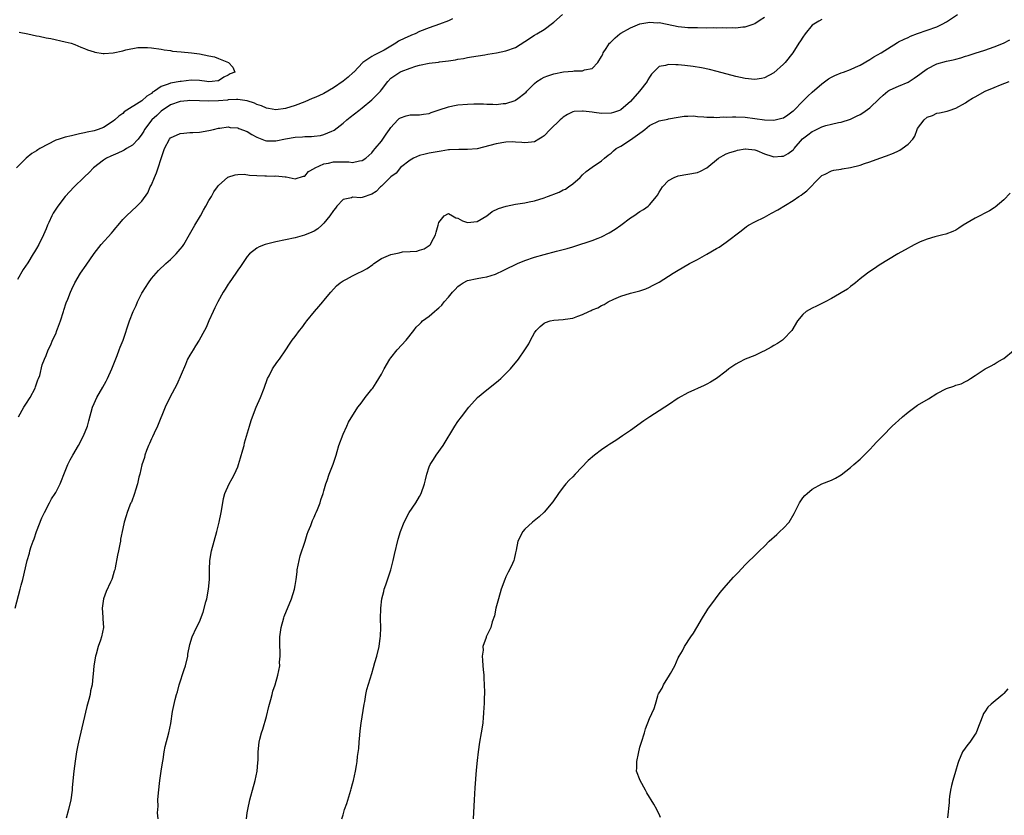
# Model space of a CAD drawing. Units: inches. Extents: x 2616000 to 2619000, y 1524000 to 1527000.
# Drawn here: x 2616733 to 2616939, y 1524976 to 1525142 of the extents above; entities that cross this region are included whole.
import ezdxf

# ---------------------------------------------------------------- set-up
doc = ezdxf.new("R2010")
doc.units = ezdxf.units.IN
doc.header["$MEASUREMENT"] = 0
doc.layers.add('LD26161524_10ft', color=82, linetype='Continuous')

msp = doc.modelspace()

# ---------------------------------------------------------------- linework, layer by layer
at = {"layer": 'LD26161524_10ft'}
for points, elevation in [([(2616732.53, 1525019), (2616733.6, 1525023), (2616733.8, 1525023.8), (2616734.13, 1525025), (2616735.05, 1525029), (2616735.49, 1525030.51), (2616735.62, 1525031), (2616735.9, 1525031.9), (2616736.28, 1525033), (2616736.49, 1525033.51), (2616737, 1525035), (2616738.12, 1525037.88), (2616738.63, 1525039), (2616739.67, 1525041), (2616740.14, 1525041.86), (2616740.91, 1525043), (2616741, 1525043.16), (2616741.93, 1525045), (2616743, 1525047.62), (2616743.52, 1525049), (2616744, 1525050), (2616744.54, 1525051), (2616745.76, 1525053), (2616746.83, 1525055), (2616747.61, 1525057), (2616747.88, 1525058.12), (2616748.68, 1525061), (2616749, 1525061.79), (2616749.57, 1525063), (2616750.83, 1525065.17), (2616751.54, 1525066.46), (2616751.8, 1525067), (2616752.71, 1525069), (2616753.83, 1525071.82), (2616754.26, 1525073), (2616754.44, 1525073.56), (2616755.05, 1525075), (2616756.42, 1525079), (2616757.2, 1525081), (2616757.77, 1525082.23), (2616758.08, 1525083), (2616759, 1525084.82), (2616759.1, 1525085), (2616760.39, 1525087), (2616761, 1525087.86), (2616761.98, 1525089), (2616762.48, 1525089.52), (2616764.01, 1525091), (2616765, 1525091.83), (2616766.14, 1525093), (2616767, 1525093.98), (2616767.44, 1525094.56), (2616767.73, 1525095), (2616768.96, 1525097.04), (2616770.06, 1525099), (2616771.2, 1525101), (2616771.84, 1525102.16), (2616772.34, 1525103), (2616773, 1525104.2), (2616773.51, 1525105), (2616774, 1525106), (2616774.78, 1525107), (2616775, 1525107.3), (2616776.96, 1525109.04), (2616778.44, 1525109.56), (2616779, 1525109.61), (2616780.36, 1525109.64), (2616781.46, 1525109.46), (2616783, 1525109.38), (2616784.66, 1525109.34), (2616785, 1525109.35), (2616786.72, 1525109.28), (2616787, 1525109.34), (2616788.91, 1525109.09), (2616789.13, 1525109.13), (2616791, 1525108.69), (2616792.76, 1525109.24), (2616793, 1525109.28), (2616793.76, 1525110.25), (2616795, 1525110.85), (2616795.06, 1525110.94), (2616795.16, 1525111), (2616797, 1525111.81), (2616797.96, 1525111.96), (2616799, 1525112.24), (2616800.25, 1525112.25), (2616801, 1525112.23), (2616802.23, 1525112.23), (2616803, 1525112.11), (2616804.45, 1525112.45), (2616805, 1525112.51), (2616805.75, 1525113), (2616807, 1525114.12), (2616807.38, 1525114.62), (2616807.73, 1525115), (2616809, 1525116.55), (2616809.34, 1525117), (2616810, 1525118), (2616810.72, 1525119), (2616811, 1525119.42), (2616812.42, 1525121), (2616812.72, 1525121.28), (2616813, 1525121.47), (2616814.16, 1525121.84), (2616815, 1525122.05), (2616817, 1525122.09), (2616817.79, 1525122.21), (2616819, 1525122.36), (2616819.44, 1525122.56), (2616821.1, 1525123.1), (2616823, 1525123.76), (2616823.91, 1525123.91), (2616825, 1525124.15), (2616827, 1525124.31), (2616828.35, 1525124.35), (2616830.35, 1525124.35), (2616831, 1525124.3), (2616832.31, 1525124.31), (2616833, 1525124.25), (2616834.41, 1525124.41), (2616835, 1525124.42), (2616836.93, 1525125.07), (2616837, 1525125.11), (2616837.48, 1525125.48), (2616839, 1525126.58), (2616839.23, 1525126.77), (2616839.38, 1525127), (2616841, 1525128.58), (2616841.46, 1525129), (2616842.41, 1525129.59), (2616843, 1525129.9), (2616843.79, 1525130.21), (2616845, 1525130.65), (2616847.07, 1525131.07), (2616849, 1525131.18), (2616849.25, 1525131.25), (2616851, 1525131.22), (2616851.45, 1525131.45), (2616853, 1525131.77), (2616854.21, 1525133), (2616855, 1525134.24), (2616855.28, 1525134.72), (2616855.34, 1525135), (2616855.94, 1525135.94), (2616856.67, 1525137), (2616856.83, 1525137.17), (2616857, 1525137.32), (2616857.86, 1525138.14), (2616858.83, 1525139), (2616859, 1525139.11), (2616861, 1525140.23), (2616863, 1525141.07), (2616864.66, 1525141.34), (2616865, 1525141.41), (2616866.69, 1525141.31), (2616867, 1525141.32), (2616868.68, 1525141), (2616871, 1525140.53), (2616872.38, 1525140.38), (2616873, 1525140.32), (2616875, 1525140.27), (2616877, 1525140.25), (2616878.27, 1525140.27), (2616879, 1525140.24), (2616880.27, 1525140.27), (2616881, 1525140.23), (2616882.3, 1525140.3), (2616883, 1525140.25), (2616884.47, 1525140.47), (2616885, 1525140.47), (2616886.66, 1525141), (2616887, 1525141.14), (2616888.11, 1525141.89), (2616889, 1525142.45)], 7780), ([(2616823.89, 1525142.11), (2616823, 1525141.7), (2616821.13, 1525141), (2616819, 1525140.25), (2616817, 1525139.45), (2616816.06, 1525139), (2616815.32, 1525138.69), (2616815, 1525138.58), (2616813.92, 1525138.08), (2616812.58, 1525137.42), (2616812, 1525137), (2616809.59, 1525135.59), (2616809, 1525135.26), (2616808.48, 1525135), (2616807.47, 1525134.53), (2616807, 1525134.24), (2616805.13, 1525133), (2616803.23, 1525131), (2616803.13, 1525130.87), (2616802.1, 1525129.9), (2616801, 1525129.07), (2616799, 1525127.71), (2616797, 1525126.53), (2616795.94, 1525126.06), (2616795, 1525125.61), (2616794.56, 1525125.44), (2616793, 1525124.81), (2616791, 1525124.04), (2616789, 1525123.39), (2616787, 1525123.09), (2616785.4, 1525123.4), (2616785, 1525123.42), (2616783.94, 1525123.94), (2616783, 1525124.23), (2616782.49, 1525124.49), (2616781, 1525125), (2616779, 1525125.27), (2616778.77, 1525125.23), (2616777, 1525125.18), (2616776.85, 1525125.15), (2616775, 1525125), (2616772.94, 1525124.94), (2616771, 1525125), (2616769, 1525125.03), (2616768.55, 1525125), (2616767, 1525124.87), (2616765, 1525124.18), (2616763, 1525122.81), (2616762.08, 1525121.92), (2616761.08, 1525121), (2616759.57, 1525119), (2616759.37, 1525118.63), (2616759, 1525118.02), (2616758.24, 1525117), (2616757, 1525115.7), (2616755.81, 1525115), (2616755.32, 1525114.68), (2616755, 1525114.57), (2616753.96, 1525114.04), (2616753, 1525113.66), (2616752.54, 1525113.46), (2616751.61, 1525113), (2616751, 1525112.57), (2616748.88, 1525111), (2616747.97, 1525110.03), (2616747, 1525109.1), (2616746.87, 1525109), (2616744.86, 1525107), (2616743, 1525104.98), (2616741.46, 1525103), (2616741, 1525102.36), (2616740.48, 1525101.52), (2616740.22, 1525101), (2616739.58, 1525099.58), (2616739.3, 1525099), (2616739, 1525098.26), (2616738.44, 1525097), (2616737.48, 1525095), (2616737, 1525094.14), (2616736.55, 1525093.45), (2616736.3, 1525093), (2616735.15, 1525091.15), (2616734.22, 1525089.78), (2616733, 1525087.68)], 7760), ([(2616733.21, 1525059), (2616734.33, 1525061), (2616735, 1525062.03), (2616735.4, 1525062.6), (2616735.65, 1525063), (2616736.7, 1525065), (2616736.76, 1525065.24), (2616737.29, 1525066.71), (2616737.43, 1525067), (2616737.65, 1525067.65), (2616738.18, 1525069.82), (2616738.63, 1525071), (2616739, 1525071.81), (2616739.45, 1525073), (2616739.97, 1525074.03), (2616740.35, 1525075), (2616741, 1525076.35), (2616741.25, 1525077), (2616741.38, 1525077.38), (2616742, 1525079), (2616742.65, 1525081), (2616742.72, 1525081.28), (2616743.21, 1525082.79), (2616743.54, 1525083.54), (2616744.09, 1525085), (2616744.35, 1525085.65), (2616744.99, 1525087), (2616746.19, 1525089), (2616746.54, 1525089.46), (2616747, 1525090.18), (2616747.35, 1525090.65), (2616749, 1525093.07), (2616750.51, 1525095), (2616752.64, 1525097.36), (2616753, 1525097.79), (2616753.53, 1525098.47), (2616754.01, 1525099), (2616755, 1525100.19), (2616755.78, 1525101), (2616757.97, 1525103), (2616759, 1525104), (2616760.2, 1525105.8), (2616760.75, 1525107), (2616761, 1525107.45), (2616761.6, 1525109), (2616762.06, 1525109.94), (2616762.37, 1525111), (2616763, 1525112.93), (2616763.72, 1525115), (2616764.77, 1525117), (2616765, 1525117.25), (2616767, 1525118.19), (2616767.76, 1525118.24), (2616769, 1525118.4), (2616769.61, 1525118.39), (2616771, 1525118.47), (2616773, 1525118.76), (2616773.92, 1525119), (2616775, 1525119.25), (2616775.25, 1525119.25), (2616777, 1525119.53), (2616777.43, 1525119.43), (2616779, 1525119.34), (2616779.23, 1525119.23), (2616781, 1525118.58), (2616781.98, 1525117.98), (2616783, 1525117.42), (2616784.71, 1525116.71), (2616785, 1525116.64), (2616786.6, 1525116.6), (2616787, 1525116.63), (2616788.98, 1525117.02), (2616791, 1525117.37), (2616792.52, 1525117.48), (2616793, 1525117.54), (2616794.44, 1525117.56), (2616795, 1525117.63), (2616796.27, 1525117.73), (2616797, 1525117.92), (2616798.63, 1525118.63), (2616799, 1525118.76), (2616799.16, 1525118.84), (2616801, 1525120.29), (2616801.81, 1525121), (2616802.46, 1525121.54), (2616804.28, 1525123), (2616805, 1525123.51), (2616807, 1525125.17), (2616807.93, 1525126.07), (2616808.82, 1525127), (2616809, 1525127.26), (2616810.39, 1525129), (2616811, 1525129.7), (2616812.85, 1525131), (2616813.14, 1525131.14), (2616815, 1525131.84), (2616816.2, 1525132.2), (2616817, 1525132.42), (2616819, 1525132.82), (2616820.93, 1525133.07), (2616821.12, 1525133.12), (2616823, 1525133.36), (2616824.48, 1525133.52), (2616825, 1525133.71), (2616826.14, 1525133.86), (2616827, 1525134.06), (2616827.81, 1525134.19), (2616830.59, 1525134.59), (2616831.26, 1525134.74), (2616833.03, 1525135.03), (2616835, 1525135.44), (2616837, 1525136.16), (2616839, 1525137.41), (2616841, 1525138.72), (2616841.45, 1525139), (2616843, 1525139.91), (2616844.77, 1525141.23), (2616845, 1525141.42), (2616846.84, 1525143)], 7770), ([(2616901, 1525141.95), (2616900.36, 1525141.64), (2616899.35, 1525141), (2616899, 1525140.76), (2616897.52, 1525139), (2616897, 1525138.28), (2616896.51, 1525137.49), (2616896.18, 1525137), (2616894.93, 1525135), (2616893.35, 1525133), (2616893, 1525132.64), (2616891, 1525130.85), (2616889, 1525129.78), (2616888.36, 1525129.64), (2616887, 1525129.47), (2616885, 1525129.64), (2616883, 1525130.07), (2616879.12, 1525131.12), (2616877.51, 1525131.51), (2616875.86, 1525131.86), (2616874.15, 1525132.15), (2616872.37, 1525132.37), (2616871, 1525132.5), (2616870.49, 1525132.49), (2616869, 1525132.58), (2616868.36, 1525132.36), (2616867, 1525132.14), (2616865.41, 1525130.59), (2616865, 1525129.96), (2616864.64, 1525129.36), (2616864.49, 1525129), (2616862.92, 1525127), (2616861, 1525124.87), (2616859, 1525123.1), (2616858.75, 1525123), (2616857.46, 1525122.54), (2616857, 1525122.41), (2616855, 1525122.36), (2616853.44, 1525122.56), (2616853, 1525122.59), (2616851.16, 1525122.84), (2616851, 1525122.85), (2616849.25, 1525122.75), (2616849, 1525122.69), (2616847.86, 1525122.14), (2616847, 1525121.58), (2616846.69, 1525121.31), (2616846.38, 1525121), (2616844.28, 1525119), (2616843, 1525117.67), (2616842.6, 1525117.4), (2616841.91, 1525117), (2616841, 1525116.41), (2616840.37, 1525116.37), (2616839, 1525116.2), (2616838.31, 1525116.31), (2616837, 1525116.37), (2616836.39, 1525116.39), (2616835, 1525116.34), (2616833, 1525116.01), (2616831.63, 1525115.63), (2616829, 1525114.97), (2616827, 1525114.79), (2616825.16, 1525114.84), (2616823.23, 1525114.77), (2616823, 1525114.75), (2616821.5, 1525114.5), (2616819.83, 1525114.17), (2616819, 1525114.03), (2616818.18, 1525113.82), (2616817, 1525113.57), (2616815.75, 1525113), (2616815, 1525112.6), (2616813, 1525111.04), (2616812.1, 1525109.9), (2616811, 1525109.14), (2616809, 1525107.16), (2616808.82, 1525107), (2616807.95, 1525106.05), (2616807, 1525105.46), (2616805, 1525104.78), (2616804.75, 1525104.75), (2616803, 1525104.85), (2616802.75, 1525104.75), (2616801, 1525104.36), (2616799.73, 1525103), (2616799.4, 1525102.6), (2616799, 1525102.1), (2616798.22, 1525101), (2616797, 1525099.4), (2616796.56, 1525099), (2616795.77, 1525098.23), (2616795, 1525097.78), (2616794.47, 1525097.53), (2616792.96, 1525096.96), (2616791, 1525096.4), (2616789, 1525095.96), (2616787, 1525095.57), (2616785, 1525095.08), (2616784.77, 1525095), (2616783.5, 1525094.5), (2616783, 1525094.19), (2616781.48, 1525093), (2616781, 1525092.5), (2616779.6, 1525090.4), (2616779, 1525089.61), (2616778.61, 1525089), (2616777.19, 1525087), (2616777, 1525086.72), (2616776.36, 1525085.64), (2616775.94, 1525085), (2616774.86, 1525083), (2616774.26, 1525081.74), (2616773.87, 1525081), (2616772.97, 1525079), (2616772.39, 1525077.61), (2616772.09, 1525077), (2616770.94, 1525075), (2616770.19, 1525073.81), (2616769.67, 1525073), (2616769, 1525071.84), (2616768.55, 1525071), (2616768.07, 1525069.93), (2616766.26, 1525065.74), (2616764.84, 1525063), (2616763.87, 1525061), (2616762.25, 1525057), (2616761.55, 1525055.55), (2616761.21, 1525054.79), (2616761, 1525054.39), (2616760.59, 1525053.41), (2616760.4, 1525053), (2616759.96, 1525051.96), (2616759.62, 1525051), (2616759.51, 1525050.49), (2616758.96, 1525048.96), (2616758.54, 1525047), (2616758.37, 1525046.37), (2616758.1, 1525045), (2616757.66, 1525043.66), (2616757.47, 1525043), (2616756.81, 1525041.19), (2616756.71, 1525041), (2616756.5, 1525040.5), (2616755.92, 1525039), (2616755.68, 1525038.32), (2616755.3, 1525037), (2616755, 1525035.64), (2616754.56, 1525033.44), (2616754.51, 1525033), (2616754.41, 1525032.41), (2616754.1, 1525031), (2616753.88, 1525030.12), (2616753.43, 1525027.43), (2616753.32, 1525027), (2616753.22, 1525026.78), (2616753, 1525025.96), (2616752.76, 1525025.24), (2616752.7, 1525025), (2616752.47, 1525024.47), (2616751.5, 1525022.5), (2616750.99, 1525021), (2616750.69, 1525019), (2616750.85, 1525017.15), (2616750.82, 1525016.82), (2616750.95, 1525015), (2616750.57, 1525013), (2616750.36, 1525012.36), (2616749.89, 1525011), (2616749.43, 1525009.43), (2616749.29, 1525009), (2616748.94, 1525007), (2616748.8, 1525005.2), (2616748.77, 1525004.77), (2616748.59, 1525003), (2616748.27, 1525001.73), (2616748.18, 1525001), (2616747.93, 1524999.93), (2616747.5, 1524998.5), (2616745.95, 1524991.95), (2616745.73, 1524991), (2616745.63, 1524990.37), (2616745.34, 1524989), (2616745.06, 1524987.06), (2616744.8, 1524985), (2616744.46, 1524981.54), (2616744.43, 1524981), (2616744.14, 1524979), (2616743.67, 1524977), (2616743.17, 1524975.17)], 7790), ([(2616762.4, 1524975), (2616762.28, 1524976.28), (2616762.29, 1524977), (2616762.36, 1524977.64), (2616762.35, 1524979), (2616762.47, 1524980.47), (2616762.77, 1524983), (2616763.05, 1524985), (2616763.27, 1524986.73), (2616763.41, 1524987.41), (2616763.63, 1524989), (2616763.85, 1524990.15), (2616764.63, 1524993), (2616765.04, 1524994.96), (2616765.41, 1524997.41), (2616765.95, 1524999.95), (2616766.24, 1525001), (2616766.43, 1525001.57), (2616766.78, 1525003), (2616767.79, 1525006.21), (2616768.07, 1525007), (2616768.57, 1525009), (2616768.62, 1525009.38), (2616769, 1525011.44), (2616769.49, 1525013), (2616770.42, 1525015), (2616771, 1525016.18), (2616771.82, 1525018.18), (2616772.33, 1525020.33), (2616772.53, 1525021), (2616772.91, 1525023), (2616773.09, 1525025), (2616773.11, 1525026.89), (2616773.13, 1525027.13), (2616773.19, 1525029), (2616773.53, 1525031), (2616774.61, 1525035), (2616775.11, 1525037), (2616775.54, 1525039), (2616775.88, 1525041), (2616776.05, 1525041.95), (2616776.33, 1525043), (2616777.21, 1525045), (2616777.88, 1525046.12), (2616778.32, 1525047), (2616779, 1525048.53), (2616779.17, 1525049), (2616779.59, 1525050.41), (2616780.06, 1525052.06), (2616780.32, 1525053), (2616780.45, 1525053.55), (2616781.49, 1525057), (2616781.81, 1525058.19), (2616782.11, 1525059), (2616782.89, 1525061), (2616783.77, 1525063), (2616784.53, 1525065), (2616785.24, 1525067), (2616785.54, 1525067.54), (2616786.29, 1525069), (2616786.54, 1525069.46), (2616787.4, 1525070.6), (2616787.72, 1525071), (2616789.07, 1525073), (2616789.82, 1525074.18), (2616790.4, 1525075), (2616791, 1525075.77), (2616791.9, 1525077), (2616792.41, 1525077.59), (2616793.26, 1525078.74), (2616793.43, 1525079), (2616795.05, 1525081), (2616795.97, 1525082.03), (2616796.77, 1525083), (2616797, 1525083.25), (2616798.42, 1525085), (2616799.67, 1525086.33), (2616800.43, 1525087), (2616801, 1525087.37), (2616801.74, 1525087.74), (2616803, 1525088.43), (2616804.11, 1525089), (2616805, 1525089.39), (2616806.01, 1525089.99), (2616807.21, 1525090.79), (2616807.44, 1525091), (2616809, 1525092.03), (2616811, 1525092.92), (2616812.73, 1525093.27), (2616813.45, 1525093.45), (2616815, 1525093.55), (2616816.4, 1525093.6), (2616817, 1525093.81), (2616817.95, 1525094.05), (2616819, 1525094.74), (2616819.15, 1525094.85), (2616819.26, 1525095), (2616819.48, 1525095.48), (2616820.32, 1525097), (2616820.48, 1525097.52), (2616820.84, 1525099), (2616821, 1525099.57), (2616822.15, 1525101), (2616823, 1525101.48), (2616823.89, 1525101), (2616824.53, 1525100.53), (2616825, 1525100.46), (2616825.92, 1525099.92), (2616827, 1525099.56), (2616829, 1525099.81), (2616831.04, 1525101), (2616832.15, 1525101.85), (2616833.47, 1525102.53), (2616835.05, 1525103), (2616837, 1525103.37), (2616839, 1525103.69), (2616839.89, 1525103.89), (2616841, 1525104.11), (2616843, 1525104.73), (2616843.73, 1525105), (2616844.68, 1525105.32), (2616845, 1525105.48), (2616846.11, 1525105.89), (2616847, 1525106.38), (2616847.43, 1525106.57), (2616848.11, 1525107), (2616849, 1525107.68), (2616850.52, 1525109), (2616851, 1525109.5), (2616851.8, 1525110.2), (2616853, 1525111.14), (2616855, 1525112.48), (2616855.58, 1525113), (2616856.38, 1525113.62), (2616857, 1525114.05), (2616857.45, 1525114.55), (2616858.03, 1525115), (2616859, 1525115.54), (2616861, 1525116.82), (2616863.45, 1525118.55), (2616864.03, 1525119), (2616865, 1525119.81), (2616867, 1525120.83), (2616868.82, 1525121.18), (2616869, 1525121.24), (2616871, 1525121.56), (2616872.22, 1525121.78), (2616873, 1525121.77), (2616874.17, 1525121.83), (2616875, 1525121.72), (2616876.35, 1525121.65), (2616877, 1525121.54), (2616878.44, 1525121.56), (2616879, 1525121.49), (2616880.38, 1525121.62), (2616881, 1525121.6), (2616882.33, 1525121.67), (2616883, 1525121.67), (2616885, 1525121.55), (2616889, 1525121.02), (2616891, 1525120.94), (2616892.66, 1525121.34), (2616893, 1525121.47), (2616893.92, 1525122.08), (2616895, 1525122.87), (2616895.15, 1525123), (2616897, 1525124.91), (2616898.05, 1525125.95), (2616899, 1525126.81), (2616901, 1525128.54), (2616902.41, 1525129.59), (2616903, 1525129.94), (2616903.72, 1525130.28), (2616905, 1525130.83), (2616905.51, 1525131), (2616907, 1525131.54), (2616908.03, 1525132.03), (2616909, 1525132.47), (2616911, 1525133.64), (2616911.84, 1525134.16), (2616913.38, 1525135), (2616916.82, 1525137.18), (2616917, 1525137.28), (2616918.16, 1525137.84), (2616919, 1525138.24), (2616919.53, 1525138.47), (2616921, 1525139.03), (2616923, 1525139.73), (2616925, 1525140.47), (2616926.11, 1525141), (2616927, 1525141.48), (2616929.34, 1525143)], 7800), ([(2616733.35, 1525139.35), (2616735.16, 1525139), (2616737, 1525138.55), (2616737.52, 1525138.48), (2616739, 1525138.16), (2616740, 1525138), (2616743, 1525137.33), (2616744.24, 1525137), (2616745, 1525136.73), (2616746.21, 1525136.21), (2616747, 1525135.92), (2616747.63, 1525135.63), (2616749, 1525135.21), (2616749.16, 1525135.16), (2616750.9, 1525134.9), (2616751.1, 1525134.9), (2616753, 1525135.04), (2616755, 1525135.45), (2616755.66, 1525135.66), (2616758.12, 1525136.12), (2616760.15, 1525136.15), (2616761, 1525136.06), (2616763, 1525135.78), (2616763.64, 1525135.64), (2616765, 1525135.47), (2616765.39, 1525135.39), (2616767.2, 1525135.2), (2616769.35, 1525135), (2616771, 1525134.78), (2616773, 1525134.4), (2616774.15, 1525134.15), (2616775, 1525133.84), (2616777.07, 1525133), (2616778, 1525132), (2616778.38, 1525131), (2616777.4, 1525130.6), (2616777, 1525130.33), (2616776.1, 1525129.9), (2616775, 1525129.18), (2616774.87, 1525129.13), (2616773.65, 1525129), (2616773, 1525128.97), (2616772.58, 1525129), (2616771, 1525129.21), (2616769.27, 1525129.27), (2616767.19, 1525129), (2616767, 1525128.99), (2616765, 1525128.7), (2616764.45, 1525128.45), (2616763, 1525128.01), (2616761.61, 1525127), (2616761.23, 1525126.77), (2616761, 1525126.55), (2616760.01, 1525125.99), (2616759, 1525124.98), (2616755.31, 1525122.69), (2616755, 1525122.33), (2616754.19, 1525121.81), (2616753.34, 1525121), (2616753, 1525120.71), (2616751, 1525119.45), (2616749.88, 1525119), (2616749, 1525118.73), (2616747.56, 1525118.44), (2616747, 1525118.27), (2616745.93, 1525118.07), (2616744.31, 1525117.69), (2616743, 1525117.42), (2616741.73, 1525117), (2616741, 1525116.74), (2616737.67, 1525115), (2616737.26, 1525114.74), (2616737, 1525114.55), (2616736.04, 1525113.96), (2616734.81, 1525113), (2616732.84, 1525111)], 7750), ([(2616780.84, 1524975), (2616781, 1524976.29), (2616781.1, 1524977), (2616781.55, 1524979), (2616781.75, 1524979.75), (2616782.12, 1524981), (2616782.68, 1524983), (2616783.08, 1524985), (2616783.2, 1524986.8), (2616783.26, 1524987.26), (2616783.28, 1524989), (2616783.49, 1524991), (2616783.63, 1524991.63), (2616783.97, 1524993), (2616784.23, 1524993.77), (2616785, 1524996.42), (2616785.51, 1524998.49), (2616785.66, 1524999), (2616785.95, 1524999.95), (2616786.21, 1525001), (2616786.34, 1525001.66), (2616786.82, 1525003), (2616787.39, 1525005), (2616787.78, 1525007), (2616787.75, 1525007.75), (2616787.86, 1525009), (2616787.89, 1525010.11), (2616787.79, 1525011), (2616787.77, 1525011.77), (2616787.82, 1525013), (2616788.1, 1525015), (2616788.65, 1525017), (2616788.74, 1525017.26), (2616790.26, 1525021), (2616790.87, 1525023), (2616791, 1525023.75), (2616791.18, 1525025), (2616791.41, 1525026.59), (2616791.44, 1525027), (2616791.83, 1525029), (2616792.04, 1525029.96), (2616793.07, 1525033), (2616793.51, 1525034.5), (2616793.75, 1525035), (2616794.28, 1525036.28), (2616794.65, 1525037.35), (2616795, 1525038.06), (2616795.26, 1525038.74), (2616795.38, 1525039), (2616795.66, 1525039.66), (2616796.19, 1525041), (2616796.38, 1525041.62), (2616796.84, 1525043), (2616797, 1525043.52), (2616797.41, 1525045), (2616797.67, 1525045.67), (2616798.12, 1525047), (2616798.92, 1525049.08), (2616799.54, 1525051), (2616799.75, 1525051.75), (2616800.15, 1525053), (2616801, 1525055.35), (2616801.77, 1525057), (2616802.11, 1525057.89), (2616804.07, 1525061), (2616804.48, 1525061.52), (2616805, 1525062.1), (2616805.61, 1525063), (2616807, 1525064.73), (2616807.19, 1525065), (2616807.89, 1525066.11), (2616808.5, 1525067), (2616809, 1525067.89), (2616809.59, 1525069), (2616810.75, 1525071), (2616811, 1525071.33), (2616812.33, 1525073), (2616814.16, 1525075), (2616815.8, 1525077), (2616816.3, 1525077.7), (2616817, 1525078.37), (2616817.29, 1525078.71), (2616817.61, 1525079), (2616819, 1525080.01), (2616820.1, 1525081), (2616820.62, 1525081.38), (2616821, 1525081.72), (2616821.66, 1525082.34), (2616822.15, 1525083), (2616823, 1525083.96), (2616823.87, 1525085), (2616824.42, 1525085.58), (2616825, 1525086.18), (2616825.45, 1525086.55), (2616826.1, 1525087), (2616827, 1525087.46), (2616829, 1525087.91), (2616830.12, 1525088.12), (2616831, 1525088.22), (2616832.81, 1525088.81), (2616833, 1525088.85), (2616834.46, 1525089.54), (2616835, 1525089.82), (2616837.13, 1525090.87), (2616837.42, 1525091), (2616839, 1525091.64), (2616841, 1525092.32), (2616843, 1525092.9), (2616845.59, 1525093.59), (2616847.84, 1525094.16), (2616849, 1525094.52), (2616849.38, 1525094.62), (2616853, 1525095.78), (2616854.31, 1525096.31), (2616855, 1525096.57), (2616856.61, 1525097.39), (2616857.85, 1525098.15), (2616859.02, 1525099), (2616861, 1525100.54), (2616861.74, 1525101), (2616863, 1525101.87), (2616863.72, 1525102.28), (2616864.72, 1525103), (2616865, 1525103.27), (2616866.46, 1525105), (2616866.69, 1525105.31), (2616867, 1525105.89), (2616867.71, 1525107), (2616869, 1525108.35), (2616870.12, 1525109), (2616871, 1525109.35), (2616873, 1525109.65), (2616875, 1525110.01), (2616875.68, 1525110.32), (2616877, 1525111.02), (2616879.39, 1525113), (2616880.42, 1525113.58), (2616881, 1525113.89), (2616881.8, 1525114.2), (2616883, 1525114.57), (2616883.35, 1525114.65), (2616885, 1525114.94), (2616885.06, 1525114.94), (2616887, 1525114.73), (2616887.4, 1525114.6), (2616889, 1525113.9), (2616890.57, 1525113.43), (2616891, 1525113.26), (2616892.59, 1525113.41), (2616893, 1525113.43), (2616893.99, 1525114.01), (2616895, 1525114.77), (2616895.12, 1525114.88), (2616895.2, 1525115), (2616896.98, 1525117.02), (2616898.1, 1525117.9), (2616899, 1525118.58), (2616899.3, 1525118.7), (2616901, 1525119.55), (2616901.83, 1525119.83), (2616903, 1525120.14), (2616904.47, 1525120.47), (2616905, 1525120.55), (2616907, 1525121.15), (2616908.25, 1525121.75), (2616909, 1525122.14), (2616909.54, 1525122.46), (2616911, 1525123.55), (2616913, 1525125.43), (2616913.82, 1525126.18), (2616914.78, 1525127), (2616915, 1525127.15), (2616915.26, 1525127.26), (2616917, 1525128.07), (2616919, 1525128.9), (2616920.3, 1525129.7), (2616921, 1525130.19), (2616921.47, 1525130.53), (2616922.04, 1525131), (2616923, 1525131.7), (2616925, 1525132.73), (2616927, 1525133.29), (2616928.44, 1525133.56), (2616929, 1525133.72), (2616930.04, 1525133.96), (2616931, 1525134.3), (2616931.55, 1525134.45), (2616933, 1525134.95), (2616935, 1525135.59), (2616937, 1525136.28), (2616938.94, 1525137.06), (2616940.24, 1525137.76)], 7810), ([(2616800.78, 1524975), (2616801, 1524975.87), (2616801.33, 1524977), (2616801.77, 1524978.23), (2616802.62, 1524981), (2616802.69, 1524981.31), (2616803, 1524982.33), (2616803.19, 1524983), (2616803.62, 1524985), (2616803.82, 1524986.18), (2616803.94, 1524987), (2616804.02, 1524988.02), (2616804.28, 1524989.72), (2616804.36, 1524991), (2616804.51, 1524992.51), (2616804.6, 1524993.4), (2616804.82, 1524995), (2616805.42, 1524999), (2616805.55, 1524999.55), (2616805.77, 1525001), (2616805.95, 1525002.05), (2616807, 1525005.4), (2616807.34, 1525006.66), (2616807.66, 1525007.66), (2616808.05, 1525009), (2616808.56, 1525011), (2616808.77, 1525012.77), (2616808.83, 1525013.17), (2616808.86, 1525015), (2616808.82, 1525016.82), (2616808.86, 1525019), (2616809.1, 1525021), (2616809.5, 1525022.5), (2616809.62, 1525023), (2616809.91, 1525023.91), (2616810.47, 1525025.53), (2616810.95, 1525027), (2616811.49, 1525029), (2616811.77, 1525030.23), (2616812.54, 1525033.46), (2616813, 1525035.04), (2616813.74, 1525037), (2616814.81, 1525039), (2616816.18, 1525041), (2616817, 1525042.36), (2616817.33, 1525043), (2616818.02, 1525045), (2616818.2, 1525045.8), (2616818.52, 1525047), (2616819, 1525048.54), (2616819.18, 1525049), (2616819.9, 1525050.1), (2616820.46, 1525051), (2616821.91, 1525053), (2616824.35, 1525057), (2616825, 1525057.99), (2616825.72, 1525059), (2616827.3, 1525061), (2616829.08, 1525063), (2616831, 1525064.61), (2616832.35, 1525065.65), (2616833.45, 1525066.55), (2616833.97, 1525067), (2616835.96, 1525069), (2616837.64, 1525071), (2616838.99, 1525073.01), (2616839.77, 1525074.23), (2616840.15, 1525075), (2616841, 1525076.53), (2616841.3, 1525077), (2616842.16, 1525077.84), (2616843, 1525078.55), (2616843.3, 1525078.7), (2616844.25, 1525079), (2616845, 1525079.16), (2616847, 1525079.3), (2616847.38, 1525079.38), (2616849, 1525079.62), (2616850.03, 1525080.03), (2616851, 1525080.33), (2616852.33, 1525081), (2616852.8, 1525081.2), (2616853, 1525081.3), (2616854.22, 1525081.78), (2616855, 1525082.25), (2616855.53, 1525082.47), (2616856.38, 1525083), (2616857.55, 1525083.55), (2616859, 1525084.2), (2616861, 1525084.82), (2616861.86, 1525085), (2616863, 1525085.29), (2616864.27, 1525085.74), (2616865, 1525086.05), (2616865.62, 1525086.38), (2616867, 1525087.14), (2616869.94, 1525089), (2616871, 1525089.64), (2616873, 1525090.81), (2616873.34, 1525091), (2616875, 1525091.86), (2616877, 1525092.95), (2616879, 1525094.12), (2616879.57, 1525094.43), (2616881, 1525095.44), (2616884.15, 1525097.85), (2616885.26, 1525098.74), (2616885.65, 1525099), (2616887, 1525099.72), (2616889, 1525100.71), (2616889.53, 1525101), (2616890.51, 1525101.49), (2616891.79, 1525102.21), (2616895, 1525104.19), (2616896.16, 1525105), (2616896.69, 1525105.31), (2616897, 1525105.57), (2616897.83, 1525106.17), (2616900.6, 1525109), (2616900.81, 1525109.19), (2616901, 1525109.4), (2616901.68, 1525109.68), (2616903, 1525110.34), (2616903.49, 1525110.51), (2616905, 1525110.68), (2616905.25, 1525110.75), (2616907, 1525111.06), (2616909, 1525111.58), (2616909.89, 1525111.89), (2616911, 1525112.24), (2616913.08, 1525113), (2616914.5, 1525113.5), (2616915.95, 1525114.05), (2616917, 1525114.56), (2616917.31, 1525114.69), (2616917.79, 1525115), (2616919, 1525115.92), (2616920, 1525117), (2616920.39, 1525117.61), (2616920.92, 1525119), (2616921, 1525119.18), (2616922.33, 1525121), (2616923, 1525121.55), (2616924.07, 1525121.93), (2616925, 1525122.38), (2616925.55, 1525122.45), (2616927.15, 1525122.85), (2616927.57, 1525123), (2616929, 1525123.43), (2616931, 1525124.59), (2616931.52, 1525125), (2616932.47, 1525125.53), (2616933, 1525125.81), (2616935.1, 1525127), (2616937, 1525127.76), (2616938.31, 1525128.31), (2616940.13, 1525129)], 7820), ([(2616940.32, 1525105.68), (2616939, 1525104.34), (2616937.2, 1525102.8), (2616937, 1525102.65), (2616935.98, 1525102.02), (2616935, 1525101.5), (2616933.96, 1525101), (2616933, 1525100.5), (2616930.49, 1525099), (2616929.62, 1525098.38), (2616929, 1525098), (2616928.32, 1525097.68), (2616926.87, 1525097.13), (2616926.29, 1525097), (2616924.56, 1525096.56), (2616923, 1525096.08), (2616921.52, 1525095.52), (2616921, 1525095.29), (2616920.41, 1525095), (2616919.52, 1525094.48), (2616919, 1525094.22), (2616916.89, 1525093), (2616913, 1525090.69), (2616912, 1525090), (2616911, 1525089.35), (2616910.54, 1525089), (2616909, 1525087.78), (2616907.99, 1525087), (2616907.47, 1525086.53), (2616907, 1525086.2), (2616906.33, 1525085.68), (2616905, 1525084.86), (2616904.7, 1525084.7), (2616903, 1525083.7), (2616901.66, 1525083), (2616901.24, 1525082.76), (2616901, 1525082.66), (2616899.91, 1525082.09), (2616899, 1525081.69), (2616897.75, 1525081), (2616897, 1525080.39), (2616895.89, 1525079), (2616894.71, 1525077), (2616893, 1525075.2), (2616892.75, 1525075), (2616891.7, 1525074.3), (2616891, 1525073.91), (2616890.44, 1525073.56), (2616889, 1525072.76), (2616888.56, 1525072.56), (2616887, 1525071.79), (2616885, 1525071), (2616883.66, 1525070.34), (2616883, 1525069.97), (2616882.4, 1525069.6), (2616881.56, 1525069), (2616881, 1525068.53), (2616879.01, 1525066.99), (2616877.76, 1525066.24), (2616877, 1525065.84), (2616876.44, 1525065.56), (2616873, 1525063.99), (2616871, 1525062.87), (2616869, 1525061.51), (2616868.17, 1525061), (2616867, 1525060.23), (2616865.04, 1525059), (2616863.84, 1525058.16), (2616861, 1525056.14), (2616859.36, 1525055), (2616857.94, 1525054.06), (2616856.72, 1525053.28), (2616856.33, 1525053), (2616855, 1525052.12), (2616853.52, 1525051), (2616852.16, 1525049.84), (2616849.45, 1525047), (2616849, 1525046.48), (2616848.26, 1525045.74), (2616847.55, 1525045), (2616847, 1525044.3), (2616846.03, 1525043), (2616844.8, 1525041.2), (2616843, 1525039.07), (2616841.93, 1525038.07), (2616840.58, 1525037), (2616839, 1525035.55), (2616838.55, 1525035), (2616837.53, 1525033), (2616837.13, 1525031.13), (2616837, 1525030.61), (2616836.74, 1525029.26), (2616836.66, 1525029), (2616836.37, 1525028.37), (2616835.77, 1525027), (2616835.48, 1525026.52), (2616835, 1525025.58), (2616834.76, 1525025), (2616834.05, 1525023), (2616833.45, 1525021), (2616832.93, 1525019), (2616832.61, 1525017.39), (2616832.17, 1525016.17), (2616831.85, 1525015), (2616831.61, 1525014.39), (2616830.91, 1525013), (2616830.89, 1525012.89), (2616830.2, 1525011), (2616830.24, 1525010.24), (2616830.04, 1525009), (2616830.15, 1525008.15), (2616830.17, 1525007), (2616830.24, 1525006.24), (2616830.37, 1525005), (2616830.38, 1525004.38), (2616830.5, 1525003), (2616830.53, 1525001.47), (2616830.51, 1525001), (2616830.47, 1525000.47), (2616830.44, 1524999), (2616830.39, 1524998.39), (2616830.35, 1524997), (2616830.27, 1524996.27), (2616830.18, 1524995), (2616829.86, 1524993), (2616829.49, 1524991), (2616829.19, 1524989), (2616829, 1524987.19), (2616828.82, 1524985.18), (2616828.52, 1524981.48), (2616828.36, 1524979), (2616828.15, 1524975)], 7830), ([(2616867.31, 1524975.31), (2616867, 1524975.96), (2616866.64, 1524976.64), (2616866.52, 1524977), (2616865.9, 1524978.1), (2616864.46, 1524980.46), (2616864.19, 1524981), (2616863.02, 1524983), (2616862.29, 1524985), (2616862.33, 1524985.67), (2616862.33, 1524987), (2616862.68, 1524988.68), (2616863, 1524989.98), (2616863.3, 1524991), (2616863.93, 1524993), (2616864.19, 1524993.81), (2616865, 1524995.99), (2616865.51, 1524997), (2616865.95, 1524998.05), (2616866.26, 1524999), (2616866.74, 1525000.74), (2616866.84, 1525001), (2616866.9, 1525001.1), (2616867, 1525001.31), (2616867.68, 1525002.32), (2616867.95, 1525003), (2616869.19, 1525005), (2616869.38, 1525005.38), (2616870.26, 1525007), (2616871, 1525008.63), (2616871.19, 1525009), (2616871.87, 1525010.13), (2616872.34, 1525011), (2616873.61, 1525013), (2616874.21, 1525013.79), (2616874.87, 1525015), (2616876.04, 1525017), (2616877, 1525018.48), (2616877.2, 1525018.8), (2616878.8, 1525021), (2616879.74, 1525022.26), (2616881, 1525023.72), (2616882.53, 1525025.47), (2616883.5, 1525026.5), (2616885, 1525028.05), (2616887.5, 1525030.5), (2616887.97, 1525031), (2616889, 1525031.97), (2616890, 1525033), (2616891.61, 1525034.39), (2616892.22, 1525035), (2616893, 1525035.71), (2616894.14, 1525037), (2616895.21, 1525038.79), (2616895.65, 1525039.65), (2616896.31, 1525041), (2616896.58, 1525041.42), (2616897, 1525042.03), (2616897.46, 1525042.54), (2616897.95, 1525043), (2616899, 1525043.88), (2616901, 1525044.97), (2616903, 1525045.74), (2616903.85, 1525046.15), (2616905, 1525046.85), (2616907, 1525048.38), (2616907.67, 1525049), (2616909, 1525050.17), (2616911, 1525052.18), (2616911.79, 1525053), (2616912.37, 1525053.63), (2616913, 1525054.25), (2616913.7, 1525055), (2616915.68, 1525057), (2616916.36, 1525057.64), (2616917, 1525058.22), (2616917.84, 1525059), (2616919, 1525059.99), (2616920.39, 1525061), (2616921, 1525061.42), (2616923.24, 1525062.76), (2616925, 1525063.86), (2616927, 1525064.91), (2616928.59, 1525065.41), (2616929, 1525065.58), (2616930.09, 1525065.91), (2616931, 1525066.35), (2616931.43, 1525066.57), (2616932.06, 1525067), (2616933, 1525067.6), (2616935.1, 1525069), (2616936.33, 1525069.67), (2616937, 1525069.99), (2616937.63, 1525070.37), (2616938.72, 1525071), (2616939, 1525071.18), (2616941, 1525072.86)], 7840), ([(2616939.85, 1525002.15), (2616939, 1525001.19), (2616938.9, 1525001.1), (2616938.77, 1525001), (2616936.35, 1524999), (2616935.67, 1524998.33), (2616935, 1524997.4), (2616934.74, 1524997), (2616934.6, 1524996.6), (2616933.98, 1524995), (2616933.68, 1524994.32), (2616933.24, 1524993), (2616933, 1524992.68), (2616931.87, 1524991), (2616931.49, 1524990.51), (2616930.4, 1524989), (2616929.5, 1524987), (2616929.41, 1524986.59), (2616928.92, 1524984.92), (2616928.35, 1524983), (2616928.05, 1524981.95), (2616927.84, 1524981), (2616927.65, 1524979.65), (2616927.58, 1524979), (2616927.56, 1524978.44), (2616927.25, 1524975.25)], 7850)]:
    msp.add_lwpolyline(points, dxfattribs=dict(at, elevation=elevation))

doc.saveas('drawing.dxf')
